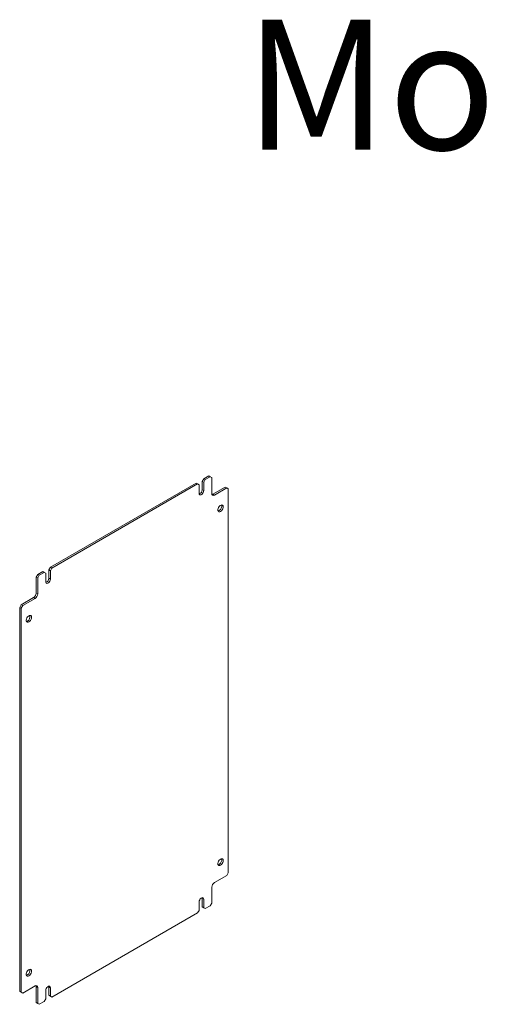
# Model space of a CAD drawing. Units: millimetres. Extents: x -3 to 4483, y -422 to 1992.
# Drawn here: x 3305 to 3752, y 674 to 1583 of the extents above; entities that cross this region are included whole.
import ezdxf

# ---------------------------------------------------------------- set-up
doc = ezdxf.new("R2010")
doc.units = ezdxf.units.MM
doc.styles.get("Standard").update_dxf_attribs({"font": 'arial.ttf'})

msp = doc.modelspace()

# ---------------------------------------------------------------- linework, layer by layer
at = {"color": 7, "linetype": 'Continuous', "lineweight": 15}
for p, q in [((3333.78, 1077.56), (3468.13, 1155.12)), ((3469.55, 1154.31), (3468.13, 1155.12)), ((3473.79, 1156.75), (3475.2, 1159.2)), ((3475.2, 1155.94), (3473.79, 1156.75)), ((3473.79, 1149), (3473.79, 1156.75)), ((3475.2, 1159.2), (3479.8, 1161.86)), ((3476.62, 1158.39), (3475.2, 1159.2)), ((3475.2, 1155.94), (3476.62, 1158.39)), ((3475.2, 1148.18), (3475.2, 1155.94)), ((3476.62, 1158.39), (3481.21, 1161.04)), ((3481.21, 1161.04), (3479.8, 1161.86)), ((3481.21, 1161.04), (3482.63, 1160.22)), ((3482.63, 1160.22), (3482.63, 1145.53)), ((3335.2, 1076.75), (3469.55, 1154.31)), ((3469.55, 1154.31), (3470.96, 1153.49)), ((3470.96, 1153.49), (3470.96, 1145.73)), ((3475.2, 1148.18), (3473.79, 1149)), ((3483.69, 1144.91), (3495, 1151.44)), ((3485.1, 1144.1), (3496.42, 1150.63)), ((3496.42, 1150.63), (3495, 1151.44)), ((3496.42, 1150.63), (3497.83, 1149.81)), ((3497.83, 1149.81), (3497.83, 795.43)), ((3485.1, 1144.1), (3483.69, 1144.91)), ((3322.11, 1070.83), (3326.71, 1073.48)), ((3323.53, 1070.01), (3328.12, 1072.66)), ((3328.12, 1072.66), (3326.71, 1073.48)), ((3328.12, 1072.66), (3329.54, 1071.85)), ((3332.37, 1075.11), (3333.78, 1077.56)), ((3333.78, 1074.3), (3332.37, 1075.11)), ((3332.37, 1067.36), (3332.37, 1075.11)), ((3335.2, 1076.75), (3333.78, 1077.56)), ((3333.78, 1074.3), (3335.2, 1076.75)), ((3333.78, 1066.54), (3333.78, 1074.3)), ((3320.7, 1068.38), (3322.11, 1070.83)), ((3322.11, 1067.56), (3320.7, 1068.38)), ((3320.7, 1053.68), (3320.7, 1068.38)), ((3323.53, 1070.01), (3322.11, 1070.83)), ((3322.11, 1067.56), (3323.53, 1070.01)), ((3322.11, 1052.86), (3322.11, 1067.56)), ((3329.54, 1071.85), (3329.54, 1064.09)), ((3333.78, 1066.54), (3332.37, 1067.36)), ((3306.91, 1042.86), (3318.23, 1049.39)), ((3308.33, 1042.05), (3319.64, 1048.58)), ((3319.64, 1048.58), (3318.23, 1049.39)), ((3322.11, 1052.86), (3320.7, 1053.68)), ((3305.5, 1040.41), (3306.91, 1042.86)), ((3306.91, 1039.6), (3305.5, 1040.41)), ((3305.5, 686.03), (3305.5, 1040.41)), ((3308.33, 1042.05), (3306.91, 1042.86)), ((3306.91, 1039.6), (3308.33, 1042.05)), ((3306.91, 685.22), (3306.91, 1039.6)), ((3496.42, 792.98), (3485.1, 786.45)), ((3497.83, 795.43), (3496.42, 792.98)), ((3482.63, 782.17), (3482.63, 767.47)), ((3470.96, 768.49), (3470.96, 760.73)), ((3473.79, 771.76), (3473.7, 772.41)), ((3475.2, 770.94), (3473.79, 771.76)), ((3473.79, 764), (3473.79, 771.76)), ((3475.2, 763.18), (3473.79, 764)), ((3475.2, 763.18), (3473.79, 764)), ((3475.2, 763.18), (3475.2, 770.94)), ((3481.21, 765.02), (3476.62, 762.36)), ((3482.63, 767.47), (3481.21, 765.02)), ((3469.55, 758.28), (3335.2, 680.72)), ((3470.96, 760.73), (3469.55, 758.28)), ((3476.62, 762.36), (3475.2, 763.18)), ((3476.62, 762.36), (3475.2, 763.18)), ((3319.64, 690.93), (3308.33, 684.4)), ((3306.91, 685.22), (3305.5, 686.03)), ((3306.91, 685.22), (3305.5, 686.03)), ((3308.33, 684.4), (3306.91, 685.22)), ((3308.33, 684.4), (3306.91, 685.22)), ((3322.11, 689.5), (3320.7, 690.32)), ((3320.7, 675.62), (3320.7, 690.32)), ((3322.11, 674.81), (3322.11, 689.5)), ((3329.54, 686.85), (3329.54, 679.09)), ((3332.37, 690.11), (3332.28, 690.77)), ((3333.78, 689.3), (3332.37, 690.11)), ((3332.37, 682.36), (3332.37, 690.11)), ((3333.78, 681.54), (3332.37, 682.36)), ((3333.78, 681.54), (3332.37, 682.36)), ((3333.78, 681.54), (3333.78, 689.3)), ((3322.11, 674.81), (3320.7, 675.62)), ((3322.11, 674.81), (3320.7, 675.62)), ((3323.53, 673.99), (3322.11, 674.81)), ((3323.53, 673.99), (3322.11, 674.81)), ((3328.12, 676.64), (3323.53, 673.99)), ((3329.54, 679.09), (3328.12, 676.64)), ((3335.2, 680.72), (3333.78, 681.54)), ((3335.2, 680.72), (3333.78, 681.54))]:
    msp.add_line(p, q, dxfattribs=at)
at = {"color": 7, "linetype": 'Continuous', "lineweight": 15, "flags": 128}
for points in [[(3470.96, 1145.73), (3471.09, 1144.97), (3471.46, 1144.44), (3472.02, 1144.22), (3472.71, 1144.33), (3473.45, 1144.76), (3474.14, 1145.45), (3474.71, 1146.32), (3475.07, 1147.27), (3475.2, 1148.18)], [(3482.79, 1144.59), (3483.21, 1144.69), (3483.69, 1144.91)], [(3490.76, 1128.99), (3491.56, 1129.61), (3492.28, 1130.47), (3492.83, 1131.48), (3493.16, 1132.53), (3493.23, 1133.51), (3493.03, 1134.3), (3492.58, 1134.83), (3491.94, 1135.04), (3491.17, 1134.9), (3490.35, 1134.43), (3489.58, 1133.68), (3488.94, 1132.73), (3488.49, 1131.69), (3488.29, 1130.66), (3488.36, 1129.76), (3488.69, 1129.09), (3489.24, 1128.72), (3489.96, 1128.68), (3490.76, 1128.99)], [(3488.45, 1129.48), (3488.54, 1129.5), (3489.35, 1129.81)], [(3329.54, 1064.09), (3329.67, 1063.33), (3330.04, 1062.8), (3330.6, 1062.58), (3331.29, 1062.69), (3332.03, 1063.12), (3332.72, 1063.81), (3333.29, 1064.68), (3333.65, 1065.63), (3333.78, 1066.54)], [(3313.98, 1026.94), (3314.79, 1027.56), (3315.5, 1028.42), (3316.05, 1029.43), (3316.38, 1030.48), (3316.45, 1031.46), (3316.25, 1032.25), (3315.8, 1032.78), (3315.16, 1032.99), (3314.39, 1032.85), (3313.58, 1032.38), (3312.8, 1031.63), (3312.16, 1030.68), (3311.72, 1029.64), (3311.52, 1028.61), (3311.58, 1027.71), (3311.91, 1027.04), (3312.46, 1026.66), (3313.18, 1026.63), (3313.98, 1026.94)], [(3311.67, 1027.43), (3311.76, 1027.45), (3312.57, 1027.76)], [(3490.76, 802.37), (3491.56, 802.99), (3492.28, 803.85), (3492.83, 804.86), (3493.16, 805.92), (3493.23, 806.89), (3493.03, 807.69), (3492.58, 808.22), (3491.94, 808.43), (3491.17, 808.29), (3490.35, 807.82), (3489.58, 807.07), (3488.94, 806.12), (3488.49, 805.07), (3488.29, 804.04), (3488.36, 803.15), (3488.69, 802.47), (3489.24, 802.1), (3489.96, 802.06), (3490.76, 802.37)], [(3488.45, 802.87), (3488.54, 802.88), (3489.35, 803.19)], [(3475.2, 770.94), (3475.07, 771.7), (3474.71, 772.23), (3474.14, 772.45), (3473.45, 772.34), (3472.71, 771.91), (3472.02, 771.22), (3471.46, 770.35), (3471.09, 769.4), (3470.96, 768.49)], [(3313.98, 700.32), (3314.79, 700.94), (3315.5, 701.8), (3316.05, 702.81), (3316.38, 703.86), (3316.45, 704.84), (3316.25, 705.64), (3315.8, 706.17), (3315.16, 706.37), (3314.39, 706.23), (3313.58, 705.76), (3312.8, 705.01), (3312.16, 704.07), (3311.72, 703.02), (3311.52, 701.99), (3311.58, 701.09), (3311.91, 700.42), (3312.46, 700.05), (3313.18, 700.01), (3313.98, 700.32)], [(3311.67, 700.82), (3311.76, 700.83), (3312.57, 701.14)], [(3320.7, 690.32), (3320.65, 690.85), (3320.53, 691.26)], [(3333.78, 689.3), (3333.65, 690.06), (3333.29, 690.59), (3332.72, 690.81), (3332.03, 690.7), (3331.29, 690.27), (3330.6, 689.58), (3330.04, 688.71), (3329.67, 687.76), (3329.54, 686.85)]]:
    msp.add_lwpolyline(points, dxfattribs=at)
at = {"color": 7, "linetype": 'Continuous', "lineweight": 15}
for centre, radius, start, end in [((3469.65, 1148.97), 4.14, 289.8171, 0.39392), ((3484.14, 1145.28), 1.53, 170.78596, 309.20329), ((3486.98, 1133.97), 4.79, 299.56817, 12.75082), ((3328.23, 1067.33), 4.14, 289.8171, 0.39392), ((3315.33, 1053.92), 5.38, 302.60548, 357.39452), ((3316.74, 1053.11), 5.38, 302.60548, 357.39452), ((3310.21, 1031.92), 4.79, 299.56817, 12.75082), ((3486.98, 807.36), 4.79, 299.56817, 12.75082), ((3488, 781.92), 5.38, 122.60548, 177.39452), ((3310.21, 705.3), 4.79, 299.56817, 12.75082), ((3320.61, 689.75), 1.53, 350.78596, 129.20329)]:
    msp.add_arc(centre, radius, start, end, dxfattribs=at)

# ---------------------------------------------------------------- texts
at = {"color": 0, "linetype": 'Continuous', "lineweight": 0, "insert": (3512.58, 1582.93), "char_height": 120, "attachment_point": 1}
msp.add_mtext('{\\fTimes New Roman|b0|i0|c204|p18;Монтажка}', dxfattribs=at)

doc.saveas('drawing.dxf')
